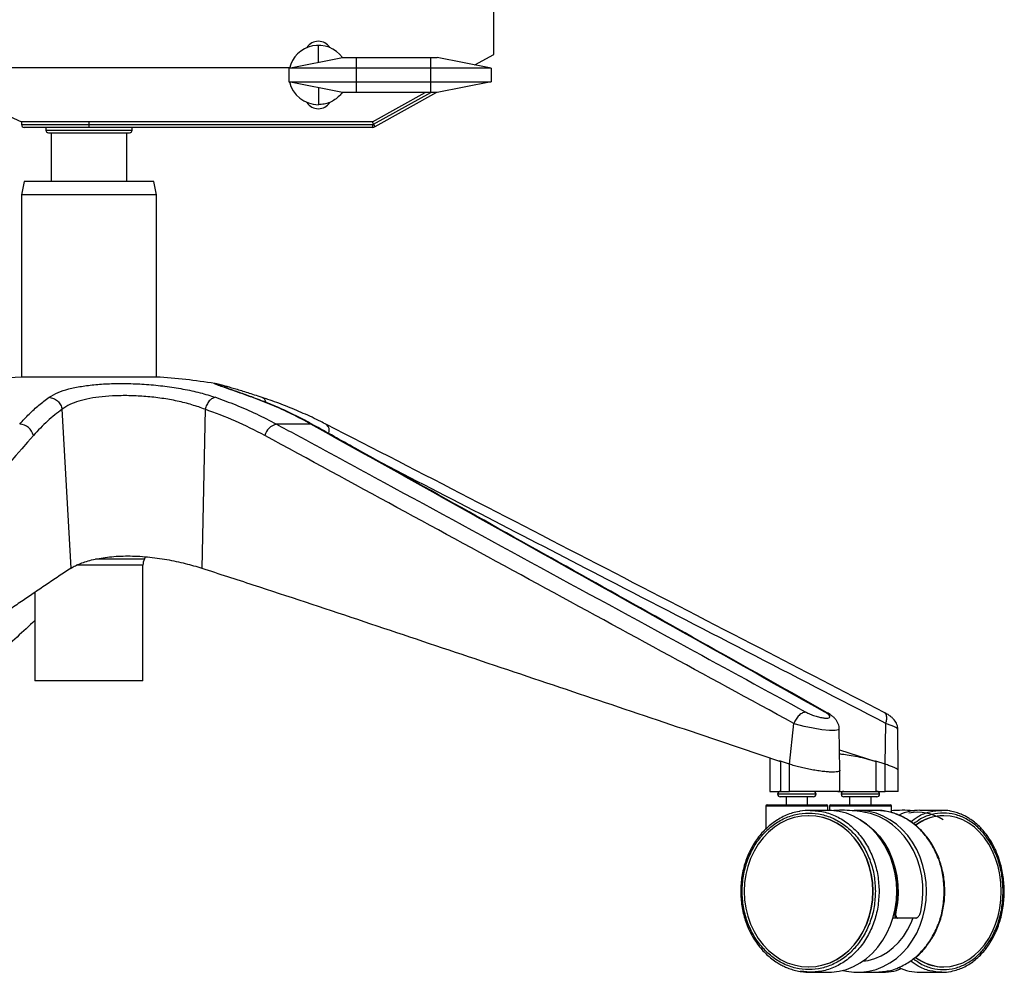
# Paper-space layout '_Left' of a CAD drawing. Units: millimetres. Extents: x -319 to 415, y 158 to 1189.
# Drawn here: x 46 to 411, y 158 to 511 of the extents above; entities that cross this region are included whole.
import ezdxf

# ---------------------------------------------------------------- set-up
doc = ezdxf.new("R2010")
doc.units = ezdxf.units.MM

psp = doc.layouts.new('_Left')

# ---------------------------------------------------------------- linework, layer by layer
at = {"color": 7, "linetype": 'Continuous', "lineweight": 25}
for p, q in [((221.79, 497.63), (221.79, 546.63)), ((156.79, 494.73), (156.79, 501.03)), ((145.79, 492.53), (165.79, 496.53)), ((165.79, 496.53), (200.79, 496.53)), ((170.79, 496.53), (170.79, 483.53)), ((198.39, 496.53), (198.39, 483.53)), ((220.79, 492.53), (200.79, 496.53)), ((214.77, 493.73), (221.79, 497.63)), ((146.01, 492.63), (2.82, 492.63)), ((146.15, 492.83), (145.99, 492.65)), ((3.51, 492.3), (46.79, 472.63)), ((145.79, 492.53), (145.79, 487.53)), ((220.79, 492.53), (145.79, 492.53)), ((220.79, 492.53), (220.79, 487.53)), ((165.79, 483.53), (145.79, 487.53)), ((145.79, 487.53), (220.79, 487.53)), ((145.99, 487.41), (146.15, 487.23)), ((156.79, 485.33), (156.79, 479.03)), ((220.79, 487.53), (200.79, 483.53)), ((200.79, 483.53), (165.79, 483.53)), ((176.79, 472.63), (196.41, 483.53)), ((177.27, 471.76), (198.47, 483.53)), ((200.53, 483.53), (177.76, 470.88)), ((176.79, 472.63), (46.79, 472.63)), ((46.79, 472.63), (46.79, 471.63)), ((46.79, 471.63), (176.79, 471.63)), ((71.79, 472.63), (71.79, 470.63)), ((177.27, 471.76), (176.79, 472.63)), ((176.79, 471.63), (176.79, 470.63)), ((176.79, 470.63), (47.79, 470.63)), ((55.79, 470.63), (55.79, 469.63)), ((55.79, 469.63), (87.79, 469.63)), ((56.79, 468.63), (86.79, 468.63)), ((57.79, 468.63), (57.79, 450.63)), ((85.79, 450.63), (85.79, 468.63)), ((87.79, 469.63), (87.79, 470.63)), ((47.79, 450.63), (46.79, 445.63)), ((95.79, 450.63), (47.79, 450.63)), ((96.79, 445.63), (95.79, 450.63)), ((46.79, 445.63), (46.79, 378.14)), ((96.79, 445.63), (46.79, 445.63)), ((96.79, 378.14), (96.79, 445.63)), ((96.79, 378.14), (46.79, 378.14)), ((132.76, 370.44), (132.25, 370.63)), ((65.15, 307.35), (61.84, 366.18)), ((114.81, 366.18), (113.58, 307.35)), ((154.01, 360.72), (141.24, 360.72)), ((92.32, 310.69), (74.22, 310.69)), ((92.32, 310.69), (92.75, 311.56)), ((91.79, 308.45), (67.14, 308.45)), ((91.79, 265.63), (91.79, 308.45)), ((51.79, 298.4), (51.79, 265.63)), ((91.79, 265.63), (51.79, 265.63)), ((345.34, 253.77), (344.47, 254.04)), ((331.35, 234.74), (332.96, 249.82)), ((366.77, 234.74), (367.07, 249.82)), ((350.06, 232.52), (349.79, 247.87)), ((371.67, 232.31), (371.48, 247.68)), ((349.92, 240.11), (363.31, 235.76)), ((324.08, 237.09), (324.08, 224.64)), ((327.71, 235.97), (328.01, 235.86)), ((331.35, 234.74), (328.01, 235.86)), ((328.01, 235.86), (328.01, 235.76)), ((328.01, 235.76), (328.01, 224.64)), ((331.34, 224.64), (331.34, 234.74)), ((362.99, 235.97), (363.31, 235.86)), ((366.76, 234.74), (363.31, 235.86)), ((363.31, 235.86), (363.31, 235.76)), ((363.31, 235.76), (363.31, 224.64)), ((366.76, 224.64), (366.76, 234.74)), ((350.06, 224.64), (350.06, 232.5)), ((371.68, 224.64), (371.68, 232.3)), ((324.08, 224.64), (331.34, 224.64)), ((341.21, 223.64), (326.96, 223.64)), ((340.21, 222.64), (327.96, 222.64)), ((330.08, 222.64), (330.08, 219.64)), ((338.08, 219.64), (338.08, 222.64)), ((349.24, 224.64), (366.76, 224.64)), ((364.76, 223.64), (350.51, 223.64)), ((363.76, 222.64), (351.51, 222.64)), ((353.63, 222.64), (353.63, 219.64)), ((361.63, 219.64), (361.63, 222.64)), ((322.58, 219.14), (322.58, 210.58)), ((345.58, 219.14), (322.58, 219.14)), ((323.08, 219.64), (345.08, 219.64)), ((345.58, 217.64), (345.58, 219.14)), ((346.13, 219.14), (346.13, 217.64)), ((369.13, 219.14), (346.13, 219.14)), ((346.63, 219.64), (368.63, 219.64)), ((369.13, 216.83), (369.13, 219.14)), ((338.51, 215.64), (338.43, 215.64)), ((345.59, 217.64), (339.03, 217.64)), ((363.18, 217.64), (356.62, 217.64)), ((387.77, 217.64), (379.67, 217.64)), ((388.51, 215.64), (388.41, 215.64)), ((370.32, 180.14), (370.47, 180.14)), ((371.38, 177.64), (369.67, 177.64)), ((358.81, 161.97), (359.47, 161.86)), ((339.03, 157.64), (335.39, 158.07)), ((338.43, 159.64), (338.51, 159.64)), ((339.03, 157.64), (345.59, 157.64)), ((356.62, 157.64), (363.18, 157.64)), ((363.18, 157.64), (367.06, 158.09)), ((367.2, 158.03), (367.86, 158.19)), ((379.67, 157.64), (387.77, 157.64)), ((388.41, 159.64), (388.51, 159.64))]:
    psp.add_line(p, q, dxfattribs=at)
at = {"color": 7, "linetype": 'Continuous', "lineweight": 25, "flags": 128}
for points in [[(154.79, 360.49), (154.54, 360.61), (154.01, 360.72)], [(349.64, 247.87), (349.58, 247.52), (348.32, 247.23), (346.17, 247.24), (343.38, 247.51), (340.18, 248.02), (336.81, 248.74), (333.6, 249.61), (332.96, 249.82), (332.96, 249.82), (332.96, 249.82)], [(371.37, 247.68), (371.24, 248.02), (369.99, 248.74), (367.69, 249.61), (367.07, 249.82), (367.07, 249.82), (367.07, 249.82)], [(328.01, 235.76), (327.86, 235.84), (327.71, 235.97)], [(363.31, 235.76), (363.16, 235.84), (362.99, 235.97)], [(362.26, 187.64), (362.11, 190.78), (361.67, 193.87), (360.93, 196.89), (359.9, 199.79), (358.61, 202.54), (357.06, 205.1), (355.28, 207.44), (353.29, 209.53), (351.11, 211.35), (348.77, 212.87), (346.3, 214.07), (343.73, 214.94), (341.1, 215.47), (338.43, 215.64), (335.76, 215.47), (333.13, 214.94), (330.56, 214.07), (328.09, 212.87), (325.75, 211.35), (323.57, 209.53), (321.58, 207.44), (319.8, 205.1), (318.25, 202.54), (316.96, 199.79), (315.93, 196.89), (315.19, 193.87), (314.75, 190.78), (314.6, 187.64), (314.75, 184.51), (315.19, 181.41), (315.93, 178.4), (316.96, 175.49), (318.25, 172.75), (319.8, 170.19), (321.58, 167.84), (323.57, 165.75), (325.75, 163.94), (328.09, 162.42), (330.56, 161.21), (333.13, 160.35), (335.76, 159.82), (338.43, 159.64), (341.1, 159.82), (343.73, 160.35), (346.3, 161.21), (348.77, 162.42), (351.11, 163.94), (353.29, 165.75), (355.28, 167.84), (357.06, 170.19), (358.61, 172.75), (359.9, 175.49), (360.93, 178.4), (361.67, 181.41), (362.11, 184.51), (362.26, 187.64)], [(362.34, 187.64), (362.19, 190.78), (361.74, 193.87), (361, 196.89), (359.98, 199.79), (358.69, 202.54), (357.14, 205.1), (355.36, 207.44), (353.37, 209.53), (351.19, 211.35), (348.85, 212.87), (346.38, 214.07), (343.81, 214.94), (341.18, 215.47), (338.51, 215.64)], [(371.13, 187.64), (370.98, 190.89), (370.53, 194.09), (369.79, 197.22), (368.77, 200.24), (367.47, 203.11), (365.92, 205.8), (364.13, 208.27), (362.13, 210.51), (359.92, 212.47), (357.56, 214.15), (355.05, 215.51), (352.43, 216.55), (349.73, 217.25), (346.98, 217.6), (345.59, 217.64)], [(382.15, 187.64), (382, 190.89), (381.55, 194.09), (380.82, 197.22), (379.79, 200.24), (378.5, 203.11), (376.95, 205.8), (375.16, 208.27), (373.15, 210.51), (370.95, 212.47), (368.58, 214.15), (366.07, 215.51), (363.45, 216.55), (360.75, 217.25), (358, 217.6), (355.34, 217.61)], [(380, 180.08), (380.58, 183.36), (380.83, 186.7), (380.76, 190.04), (380.37, 193.36), (379.66, 196.6), (378.64, 199.73), (377.33, 202.7), (375.74, 205.48), (373.89, 208.03), (371.81, 210.32), (369.52, 212.31), (367.05, 213.99), (364.44, 215.33), (361.71, 216.31), (360.15, 216.7)], [(409.85, 187.64), (409.72, 190.78), (409.32, 193.87), (408.65, 196.89), (407.74, 199.79), (406.58, 202.54), (405.2, 205.1), (403.6, 207.44), (401.82, 209.53), (399.87, 211.35), (397.77, 212.87), (395.56, 214.07), (393.26, 214.94), (390.9, 215.47), (388.51, 215.64), (386.12, 215.47), (383.76, 214.94), (381.46, 214.07), (379.25, 212.87), (378.08, 212.07)], [(357.38, 214.26), (357.84, 213.99), (360.3, 212.31), (362.59, 210.32), (364.68, 208.03), (366.52, 205.48), (368.11, 202.7), (369.43, 199.73), (370.44, 196.6), (371.15, 193.36), (371.55, 190.04), (371.62, 186.7), (371.36, 183.36), (370.79, 180.08)], [(338.51, 159.64), (341.18, 159.82), (343.81, 160.35), (346.38, 161.21), (348.85, 162.42), (351.19, 163.94), (353.37, 165.75), (355.36, 167.84), (357.14, 170.19), (358.69, 172.75), (359.98, 175.49), (361, 178.4), (361.74, 181.41), (362.19, 184.51), (362.34, 187.64)], [(345.59, 157.64), (346.98, 157.69), (349.73, 158.04), (352.43, 158.74), (355.05, 159.77), (357.56, 161.14), (359.92, 162.81), (362.13, 164.78), (364.13, 167.01), (365.92, 169.49), (367.47, 172.18), (368.77, 175.05), (369.79, 178.06), (370.53, 181.19), (370.98, 184.4), (371.13, 187.64)], [(351.11, 158.35), (352.49, 158.04), (355.23, 157.69), (358, 157.69), (360.75, 158.04), (363.45, 158.74), (366.07, 159.77), (368.58, 161.14), (370.95, 162.81), (373.15, 164.78), (375.16, 167.01), (376.95, 169.49), (378.5, 172.18), (379.79, 175.05), (380.82, 178.06), (381.55, 181.19), (382, 184.4), (382.15, 187.64)], [(378.13, 163.18), (379.25, 162.42), (381.46, 161.21), (383.76, 160.35), (386.12, 159.82), (388.51, 159.64), (390.9, 159.82), (393.26, 160.35), (395.56, 161.21), (397.77, 162.42), (399.87, 163.94), (401.82, 165.75), (403.6, 167.84), (405.2, 170.19), (406.58, 172.75), (407.74, 175.49), (408.65, 178.4), (409.32, 181.41), (409.72, 184.51), (409.85, 187.64)], [(358.47, 161.73), (360.46, 162.04), (362.96, 162.74), (365.38, 163.77), (367.68, 165.13), (369.83, 166.79), (371.8, 168.73), (373.57, 170.93), (375.11, 173.36), (376.39, 175.97), (377.02, 177.59)]]:
    psp.add_lwpolyline(points, dxfattribs=at)
at = {"color": 7, "linetype": 'Continuous', "lineweight": 25}
for centre, radius, start, end in [((156.79, 490.03), 11, 36.0798, 167.1957), ((156.79, 497.53), 5, 32.0055, 147.9945), ((156.79, 490.03), 11, 192.8043, 270), ((156.79, 482.53), 5, 212.0055, 327.9945), ((47.79, 471.63), 1, 180, 270), ((176.79, 472.63), 1, 270, 299.0546), ((176.79, 472.63), 2, 270, 299.5711), ((56.79, 469.63), 1, 180, 270), ((86.79, 469.63), 1, 270, 0), ((60.36, 158.56), 220, 93.5371, 113.2309), ((83.22, 158.56), 220, 80.7951, 86.4629), ((45.74, 355.1), 5.64, 14.349, 86.0819), ((142.84, 354.73), 6.2, 104.984, 163.442), ((157.89, 358.34), 2.94, 338.8409, 49.3043), ((96.79, 308.45), 5, 153.4349, 180), ((327.96, 223.64), 1, 90, 270), ((340.21, 223.64), 1, 270, 90), ((351.51, 223.64), 1, 90, 270), ((363.76, 223.64), 1, 270, 90), ((323.08, 219.14), 0.5, 90, 180), ((345.08, 219.14), 0.5, 0, 90), ((346.63, 219.14), 0.5, 90, 180), ((368.63, 219.14), 0.5, 0, 90), ((379.74, 199.58), 18.07, 90.1974, 115.386), ((378.69, 199.2), 17.71, 57.3337, 100.0495), ((388.66, 197.92), 17.72, 90.785, 126.8467), ((338.27, 187.67), 33.07, 346.8447, 33.8416), ((370.92, 181.57), 1.49, 252.4994, 265.0987), ((371.37, 177.85), 0.21, 274.3332, 348.6055), ((378.2, 177.87), 0.227, 272.0651, 344.9354), ((388.62, 177.27), 17.63, 232.8129, 269.3239), ((366.05, 175.55), 17.9, 266.4972, 292.4188), ((379.74, 175.73), 18.08, 244.1942, 269.7975)]:
    psp.add_arc(centre, radius, start, end, dxfattribs=at)
for points, knots in [([(165.7, 483.63), (165.34, 483.15), (164.54, 482.11), (162.93, 480.83), (161.03, 479.81), (158.95, 479.15), (157.51, 479.07), (156.79, 479.03)], [0, 0, 0, 0, 0.171088, 0.378316, 0.585544, 0.792772, 1, 1, 1, 1]), ([(177.27, 471.76), (177.32, 471.67), (177.43, 471.48), (177.59, 471.23), (177.72, 471.04), (177.79, 470.94), (177.8, 470.91), (177.79, 470.9), (177.78, 470.89), (177.78, 470.89)], [0, 0, 0, 0, 0.1941448, 0.4079452, 0.6204988, 0.8318092, 0.9560136, 0.9873441, 1, 1, 1, 1]), ([(57, 370.63), (58.05, 371.26), (60.02, 372.43), (64.18, 373.76), (68.85, 374.75), (74.22, 375.41), (80.14, 375.76), (86.49, 375.78), (93.18, 375.47), (99.99, 374.8), (106.71, 373.76), (113.07, 372.39), (116.79, 371.22), (118.65, 370.63)], [0, 0, 0, 0, 0.100848, 0.18838, 0.275892, 0.362792, 0.44968, 0.537962, 0.626249, 0.719295, 0.812362, 0.906167, 1, 1, 1, 1]), ([(132.25, 370.63), (130.49, 371.26), (127.22, 372.42), (123.41, 373.76), (120.62, 374.74), (118.79, 375.4), (117.93, 375.76), (118.25, 375.74), (118.41, 375.72)], [0, 0, 0, 0, 0.189031, 0.350924, 0.517149, 0.677719, 0.842916, 1, 1, 1, 1]), ([(136.01, 370.55), (135.74, 370.64), (134.54, 371.05), (132.55, 371.69), (130.08, 372.47), (127.81, 373.17), (125.7, 373.8), (123.81, 374.35), (122.15, 374.82), (120.76, 375.19), (119.6, 375.48), (118.95, 375.64), (118.51, 375.7), (118.41, 375.72)], [0, 0, 0, 0, 0.030023, 0.132703, 0.229566, 0.331713, 0.43478, 0.538949, 0.643888, 0.74941, 0.855876, 0.965822, 1, 1, 1, 1]), ([(132.78, 370.51), (132.54, 370.59), (131.47, 370.99), (129.7, 371.62), (127.53, 372.39), (125.57, 373.08), (123.82, 373.7), (122.32, 374.23), (121.1, 374.66), (120.25, 374.97), (119.79, 375.15), (119.59, 375.23), (119.62, 375.22), (119.62, 375.22)], [0, 0, 0, 0, 0.032066, 0.147272, 0.256333, 0.371122, 0.486823, 0.602874, 0.718123, 0.830978, 0.919641, 0.9854, 1, 1, 1, 1]), ([(46.12, 360.72), (47.28, 361.99), (49.62, 364.53), (53.25, 367.84), (55.75, 369.7), (57, 370.63)], [0, 0, 0, 0, 0.330605, 0.664945, 1, 1, 1, 1]), ([(114.81, 366.18), (114.81, 366.18), (113.29, 366.78), (110.01, 367.9), (104.6, 369.28), (98.81, 370.31), (92.95, 370.97), (87.19, 371.27), (81.72, 371.25), (76.62, 370.91), (72, 370.26), (67.97, 369.28), (64.45, 367.95), (62.64, 366.83), (61.84, 366.18), (61.84, 366.18)], [0, 0, 0, 0, 0.000001, 0.094021, 0.188004, 0.28096, 0.373895, 0.462083, 0.550268, 0.63704, 0.723822, 0.811318, 0.898839, 0.999999, 1, 1, 1, 1]), ([(118.65, 370.63), (121.2, 369.71), (126.31, 367.87), (133.85, 364.56), (138.77, 362), (141.24, 360.72)], [0, 0, 0, 0, 0.330605, 0.664944, 1, 1, 1, 1]), ([(154.01, 360.72), (151.65, 361.99), (146.9, 364.53), (139.64, 367.84), (134.72, 369.7), (132.25, 370.63)], [0, 0, 0, 0, 0.330605, 0.664945, 1, 1, 1, 1]), ([(154.59, 360.57), (153.32, 361.28), (150.06, 363.09), (144.78, 365.64), (138.78, 368.27), (134.78, 369.75), (132.78, 370.48)], [0, 0, 0, 0, 0.1791526, 0.4579896, 0.7296636, 1, 1, 1, 1]), ([(137.31, 368.76), (137.28, 368.93), (137.17, 369.59), (136.71, 370.26), (136.19, 370.43), (135.99, 370.49)], [0, 0, 0, 0, 0.179654, 0.676955, 1, 1, 1, 1]), ([(159.8, 360.55), (159.1, 360.92), (156.27, 362.41), (151.21, 364.73), (144.67, 367.48), (139.59, 369.4), (136.7, 370.31), (136.01, 370.52)], [0, 0, 0, 0, 0.091208, 0.366428, 0.64244, 0.91587, 1, 1, 1, 1]), ([(61.84, 366.18), (60.02, 364.81), (56.37, 362.06), (52.92, 358.36), (51.2, 356.5)], [0, 0, 0, 0, 0.498805, 1, 1, 1, 1]), ([(136.9, 356.5), (133.3, 358.35), (126.1, 362.06), (118.58, 364.8), (114.81, 366.18)], [0, 0, 0, 0, 0.498803, 1, 1, 1, 1]), ([(141.24, 360.72), (143.66, 359.42), (155.75, 352.88), (206.48, 325.36), (269.43, 291.08), (322.72, 262.05), (337.42, 254.04)], [0, 0, 0, 0, 0.036909, 0.184545, 0.77509, 1, 1, 1, 1]), ([(344.47, 254.04), (304.48, 276.47), (240.97, 312.09), (177.5, 347.58), (154.01, 360.72)], [0, 0, 0, 0, 0.629776, 1, 1, 1, 1]), ([(345.36, 253.81), (331.49, 261.59), (288.19, 285.87), (229.86, 318.53), (180.22, 346.34), (159.99, 357.59), (154.78, 360.48)], [0, 0, 0, 0, 0.21844, 0.681855, 0.918186, 1, 1, 1, 1]), ([(366.45, 253.89), (351.19, 261.78), (299.98, 288.26), (231.12, 323.9), (177.47, 351.49), (159.81, 360.57)], [0, 0, 0, 0, 0.221518, 0.743694, 1, 1, 1, 1]), ([(51.2, 356.5), (39.64, 343.36), (8.43, 307.86), (-22.76, 272.25), (-42.4, 249.82)], [0, 0, 0, 0, 0.370205, 1, 1, 1, 1]), ([(332.96, 249.82), (300.29, 267.62), (234.96, 303.23), (169.58, 338.74), (136.9, 356.5)], [0, 0, 0, 0, 0.5, 1, 1, 1, 1]), ([(367.07, 249.82), (332.64, 267.62), (270.42, 299.8), (208.17, 331.89), (180.37, 346.22)], [0, 0, 0, 0, 0.553359, 1, 1, 1, 1]), ([(65.15, 307.35), (65.66, 307.66), (66.65, 308.26), (68.6, 309.1), (70.83, 309.87), (73.41, 310.55), (76.25, 311.12), (79.37, 311.54), (82.68, 311.81), (86.17, 311.9), (89.78, 311.81), (93.43, 311.54), (97.08, 311.11), (100.65, 310.55), (104.15, 309.87), (107.47, 309.1), (110.66, 308.26), (112.59, 307.66), (113.58, 307.35)], [0, 0, 0, 0, 0.063934, 0.125109, 0.188745, 0.250236, 0.313395, 0.375381, 0.437909, 0.500134, 0.562746, 0.625667, 0.687354, 0.750208, 0.81167, 0.875278, 0.936268, 1, 1, 1, 1]), ([(65.15, 307.35), (63.63, 306.35), (60.54, 304.3), (55.88, 301.17), (51.29, 298.07), (46.66, 294.92), (41.99, 291.74), (37.27, 288.52), (31.91, 284.85), (26.1, 280.86), (19.57, 276.37), (13.32, 272.07), (7.79, 268.26), (3.07, 265), (-1.17, 262.08), (-5.6, 259.03), (-10.18, 255.86), (-14.59, 252.82), (-19.61, 249.35), (-25.35, 245.39), (-32.18, 240.66), (-36.87, 237.43), (-39.27, 235.76)], [0, 0, 0, 0, 0.043548, 0.088428, 0.133616, 0.175264, 0.221236, 0.267742, 0.310645, 0.375224, 0.434646, 0.498413, 0.554906, 0.593598, 0.634167, 0.676615, 0.72094, 0.765936, 0.803438, 0.865335, 0.930856, 1, 1, 1, 1]), ([(113.58, 307.35), (119.9, 305.3), (152.07, 294.87), (209.91, 275.44), (275.05, 253.59), (314.41, 240.34), (328.01, 235.76)], [0, 0, 0, 0, 0.088299, 0.448983, 0.80967, 1, 1, 1, 1]), ([(51.79, 287.96), (47.36, 283.88), (33.69, 271.27), (15.16, 253.92), (1.05, 240.72), (-3.84, 236.15)], [0, 0, 0, 0, 0.238376, 0.736226, 1, 1, 1, 1]), ([(337.42, 254.04), (337.52, 253.99), (338.12, 253.67), (339.36, 253.11), (341.17, 252.48), (342.91, 252.03), (344.45, 251.79), (345.64, 251.78), (346.34, 252.03), (346.38, 252.54), (345.78, 253.24), (344.91, 253.77), (344.47, 254.04)], [0, 0, 0, 0, 0.025082, 0.136181, 0.242519, 0.345177, 0.446525, 0.549541, 0.656818, 0.769245, 0.884747, 1, 1, 1, 1]), ([(349.76, 247.87), (349.75, 248.14), (349.74, 248.78), (349.45, 249.73), (348.98, 250.67), (348.38, 251.49), (347.64, 252.26), (346.67, 253.03), (345.81, 253.56), (345.36, 253.81), (345.36, 253.81)], [0, 0, 0, 0, 0.0944252, 0.2255474, 0.3531893, 0.4799333, 0.6174843, 0.7845613, 0.9999804, 1, 1, 1, 1]), ([(367.07, 249.82), (367.2, 250.38), (367.47, 251.5), (367.31, 252.86), (366.93, 253.67), (366.52, 253.79), (366.42, 253.82)], [0, 0, 0, 0, 0.3000061, 0.6000122, 0.9000183, 1, 1, 1, 1]), ([(371.45, 247.68), (371.45, 247.92), (371.45, 248.51), (371.19, 249.41), (370.76, 250.33), (370.2, 251.14), (369.53, 251.85), (368.67, 252.56), (367.66, 253.24), (366.83, 253.68), (366.45, 253.88)], [0, 0, 0, 0, 0.075893, 0.191088, 0.302865, 0.414941, 0.531579, 0.665353, 0.849207, 1, 1, 1, 1]), ([(349.95, 238.53), (350.42, 238.5), (351.58, 238.45), (354.25, 238.03), (357.5, 237.37), (360.69, 236.57), (362.49, 236.02), (363.31, 235.76)], [0, 0, 0, 0, 0.145136, 0.36054, 0.579438, 0.805826, 1, 1, 1, 1]), ([(347.4, 231.81), (347.4, 231.81), (346.92, 231.81), (345.85, 231.84), (343.97, 232.01), (341.89, 232.28), (339.69, 232.65), (337.44, 233.09), (335.25, 233.6), (333.16, 234.16), (331.95, 234.55), (331.34, 234.74)], [0, 0, 0, 0, 0.000082, 0.125115, 0.250148, 0.37518, 0.500213, 0.625246, 0.750277, 0.875138, 1, 1, 1, 1]), ([(371.67, 232.31), (371.63, 232.42), (371.55, 232.65), (370.9, 233.09), (369.87, 233.6), (368.5, 234.16), (367.34, 234.55), (366.76, 234.74)], [0, 0, 0, 0, 0.1937799, 0.3954733, 0.5971653, 0.7985817, 1, 1, 1, 1]), ([(350.01, 232.52), (350.02, 232.44), (350.04, 232.24), (349.58, 232.01), (348.74, 231.84), (347.84, 231.82), (347.4, 231.81)], [0, 0, 0, 0, 0.1723584, 0.4482972, 0.7241485, 1, 1, 1, 1]), ([(349.9, 224.64), (349.94, 224.64), (350.06, 224.64), (348.88, 224.64), (346.9, 224.64), (344.78, 224.64), (343.01, 224.64), (341.1, 224.64), (338.48, 224.64), (335.17, 224.64), (332.62, 224.64), (331.46, 224.64), (331.34, 224.64)], [0, 0, 0, 0, 0.06468, 0.216186, 0.370647, 0.448651, 0.526668, 0.604174, 0.681689, 0.833517, 0.982122, 1, 1, 1, 1]), ([(371.63, 224.64), (371.64, 224.64), (371.68, 224.64), (371.28, 224.64), (369.99, 224.64), (368.06, 224.64), (366.89, 224.64), (366.76, 224.64)], [0, 0, 0, 0, 0.070938, 0.252878, 0.60924, 0.958037, 1, 1, 1, 1]), ([(335.01, 217.26), (334.17, 217.08), (331.72, 216.56), (327.92, 214.9), (323.79, 212.05), (320.23, 208.39), (317.3, 204.04), (315.1, 199.15), (313.71, 193.87), (313.16, 188.38), (313.48, 182.87), (314.65, 177.52), (316.64, 172.51), (319.38, 168), (322.78, 164.15), (325.85, 161.77), (328.16, 160.42), (329.58, 159.71), (331.21, 159.03), (333.12, 158.39), (334.55, 158.12), (335.28, 157.99)], [0, 0, 0, 0, 0.0346868, 0.1014902, 0.1662731, 0.2310128, 0.295709, 0.360366, 0.4249931, 0.4896031, 0.554211, 0.618832, 0.6834797, 0.7481646, 0.8128923, 0.8775344, 0.8986369, 0.919341, 0.9411214, 0.9699579, 1, 1, 1, 1]), ([(339.03, 217.64), (337.77, 217.62), (336.41, 217.59), (335.11, 217.28), (335.01, 217.26)], [0, 0, 0, 0, 0.923655, 1, 1, 1, 1]), ([(360.15, 216.67), (359.85, 216.75), (358.33, 217.11), (355.53, 217.46), (351.78, 217.68), (349.13, 217.67), (347.75, 217.51), (347.61, 217.49)], [0, 0, 0, 0, 0.073606, 0.372259, 0.669751, 0.965555, 1, 1, 1, 1]), ([(366.93, 217.3), (366.77, 217.34), (365.54, 217.61), (364.28, 217.63), (363.18, 217.64)], [0, 0, 0, 0, 0.128006, 1, 1, 1, 1]), ([(377.39, 162.73), (377.71, 162.94), (379.39, 164.06), (381.96, 166.94), (384.92, 171.23), (387.11, 176.14), (388.5, 181.42), (389.05, 186.9), (388.73, 192.41), (387.56, 197.76), (385.57, 202.78), (382.83, 207.29), (379.43, 211.14), (376.37, 213.52), (374.05, 214.87), (372.63, 215.58), (371, 216.26), (369.09, 216.9), (367.66, 217.16), (366.93, 217.3)], [0, 0, 0, 0, 0.017708, 0.093984, 0.170209, 0.246387, 0.322531, 0.398654, 0.474774, 0.55091, 0.627078, 0.703289, 0.779551, 0.855712, 0.880575, 0.904968, 0.93063, 0.964605, 1, 1, 1, 1]), ([(377.71, 217.38), (377.18, 217.44), (375.31, 217.65), (372.43, 217.7), (370.11, 217.54), (369.13, 217.48)], [0, 0, 0, 0, 0.186901, 0.658282, 1, 1, 1, 1]), ([(376.24, 213.41), (377.15, 214.1), (379.36, 215.77), (383.29, 217.29), (386.27, 217.53), (387.77, 217.64)], [0, 0, 0, 0, 0.26001, 0.630005, 1, 1, 1, 1]), ([(410.52, 187.64), (410.44, 189.54), (410.27, 193.34), (408.96, 198.81), (406.91, 203.86), (404.14, 208.28), (400.77, 211.91), (396.93, 214.61), (392.75, 216.27), (388.41, 216.84), (384.08, 216.25), (380.3, 214.85), (378.18, 213.24), (377.31, 212.58)], [0, 0, 0, 0, 0.093527, 0.187054, 0.280581, 0.374108, 0.467634, 0.561161, 0.654688, 0.748215, 0.841742, 0.935269, 1, 1, 1, 1]), ([(391, 217.34), (390.91, 217.36), (389.86, 217.61), (388.77, 217.63), (387.77, 217.64)], [0, 0, 0, 0, 0.083365, 1, 1, 1, 1]), ([(391.28, 158), (392.08, 158.18), (394.34, 158.71), (397.15, 160.08), (399.77, 161.9), (401.64, 163.52), (403.22, 165.21), (404.58, 166.92), (405.87, 168.81), (407.15, 171.08), (408.29, 173.6), (409.51, 176.99), (410.56, 181.41), (411.05, 186.9), (410.77, 192.41), (409.83, 197.2), (408.51, 201.21), (407.12, 204.29), (405.68, 206.77), (404.23, 208.85), (402.66, 210.72), (400.84, 212.5), (399.13, 213.85), (397.62, 214.84), (396.32, 215.57), (394.84, 216.25), (393.07, 216.91), (391.72, 217.19), (391, 217.34)], [0, 0, 0, 0, 0.03656, 0.102909, 0.136135, 0.171474, 0.204768, 0.22923, 0.257775, 0.293559, 0.327961, 0.360493, 0.424952, 0.489391, 0.553827, 0.618279, 0.6622, 0.706885, 0.743389, 0.770986, 0.805388, 0.84043, 0.874547, 0.896329, 0.917275, 0.938978, 0.967671, 1, 1, 1, 1]), ([(367.06, 158.09), (367.43, 158.13), (369.46, 158.33), (373.01, 159.81), (377.46, 162.52), (381.35, 166.3), (384.55, 170.87), (386.91, 176.09), (388.43, 181.75), (388.62, 185.68), (388.71, 187.64)], [0, 0, 0, 0, 0.030454, 0.16896, 0.307467, 0.445973, 0.58448, 0.722987, 0.861493, 1, 1, 1, 1]), ([(377.34, 162.68), (378.2, 162.03), (380.31, 160.43), (384.08, 159.04), (388.41, 158.45), (392.75, 159.02), (396.93, 160.68), (400.77, 163.38), (404.14, 167.01), (406.91, 171.43), (408.96, 176.47), (410.27, 181.95), (410.44, 185.75), (410.52, 187.64)], [0, 0, 0, 0, 0.0640357, 0.1576322, 0.2512286, 0.344825, 0.4384214, 0.5320179, 0.6256143, 0.7192107, 0.8128071, 0.9064036, 1, 1, 1, 1]), ([(371.38, 177.64), (371.29, 177.65), (371.03, 177.68), (370.69, 177.96), (370.43, 178.52), (370.34, 179.28), (370.43, 179.86), (370.47, 180.14)], [0, 0, 0, 0, 0.126479, 0.335728, 0.554121, 0.77735, 1, 1, 1, 1]), ([(370.79, 180.08), (370.75, 179.82), (370.66, 179.3), (370.72, 178.61), (370.94, 178.1), (371.25, 177.84), (371.48, 177.82), (371.57, 177.81)], [0, 0, 0, 0, 0.223928, 0.447789, 0.665876, 0.874162, 1, 1, 1, 1]), ([(378.42, 177.81), (378.53, 177.83), (378.76, 177.88), (379.16, 178.24), (379.52, 178.77), (379.83, 179.41), (379.95, 179.87), (380, 180.08)], [0, 0, 0, 0, 0.2014084, 0.4030007, 0.6063892, 0.8175218, 1, 1, 1, 1]), ([(378.21, 177.64), (377.19, 177.64), (375.15, 177.64), (372.64, 177.64), (371.38, 177.64)], [0, 0, 0, 0, 0.498188, 1, 1, 1, 1]), ([(371.57, 177.81), (371.67, 177.81), (372.17, 177.81), (374.19, 177.81), (376.41, 177.81), (378.03, 177.81), (378.42, 177.81)], [0, 0, 0, 0, 0.038308, 0.191554, 0.805321, 1, 1, 1, 1]), ([(379.02, 178.15), (379.02, 178.15), (378.89, 177.95), (378.59, 177.73), (378.33, 177.67), (378.21, 177.64)], [0, 0, 0, 0, 0.003671, 0.501715, 1, 1, 1, 1]), ([(387.77, 157.64), (386.27, 157.76), (383.29, 158), (379.32, 159.53), (377.09, 161.22), (376.15, 161.94)], [0, 0, 0, 0, 0.366977, 0.733954, 1, 1, 1, 1]), ([(335.28, 157.99), (335.44, 157.95), (336.67, 157.68), (337.93, 157.66), (339.03, 157.64)], [0, 0, 0, 0, 0.128006, 1, 1, 1, 1]), ([(363.18, 157.64), (364.44, 157.67), (365.8, 157.69), (367.1, 158.01), (367.2, 158.03)], [0, 0, 0, 0, 0.923655, 1, 1, 1, 1]), ([(387.77, 157.64), (388.92, 157.66), (390.11, 157.69), (391.24, 157.98), (391.28, 158)], [0, 0, 0, 0, 0.9606, 1, 1, 1, 1])]:
    psp.add_open_spline(points, degree=3, knots=knots, dxfattribs=at)
for points in [[(57, 370.63), (57.56, 370.54), (58.69, 370.36), (60.19, 369.34), (61.36, 367.91), (61.68, 366.75), (61.84, 366.18)], [(118.65, 370.63), (118.27, 370.54), (117.5, 370.36), (116.36, 369.34), (115.38, 367.91), (115, 366.75), (114.81, 366.18)], [(337.42, 254.04), (337.01, 253.97), (336.21, 253.84), (334.91, 252.87), (333.74, 251.5), (333.22, 250.38), (332.96, 249.82)], [(363.19, 187.64), (363.1, 189.54), (362.92, 193.34), (361.45, 198.81), (359.17, 203.86), (356.07, 208.28), (352.31, 211.91), (348.02, 214.61), (343.36, 216.27), (338.51, 216.83), (333.66, 216.27), (329, 214.61), (324.71, 211.91), (320.94, 208.28), (317.85, 203.86), (315.56, 198.81), (314.14, 193.34), (313.67, 187.64), (314.14, 181.95), (315.56, 176.47), (317.85, 171.43), (320.94, 167.01), (324.71, 163.38), (329, 160.68), (333.66, 159.02), (338.51, 158.46), (343.36, 159.02), (348.02, 160.68), (352.31, 163.38), (356.07, 167.01), (359.17, 171.43), (361.45, 176.47), (362.92, 181.95), (363.1, 185.75), (363.19, 187.64)], [(339.03, 217.64), (340.7, 217.53), (344.05, 217.31), (348.87, 215.52), (353.31, 212.75), (357.21, 208.99), (360.41, 204.42), (362.77, 199.2), (364.28, 193.53), (364.47, 189.61), (364.57, 187.64)], [(388.71, 187.64), (388.62, 189.61), (388.43, 193.53), (386.91, 199.2), (384.55, 204.42), (381.35, 208.99), (377.46, 212.75), (373.01, 215.52), (368.19, 217.31), (364.85, 217.53), (363.18, 217.64)], [(364.57, 187.64), (364.47, 185.68), (364.28, 181.75), (362.77, 176.09), (360.41, 170.87), (357.21, 166.29), (353.31, 162.54), (348.87, 159.76), (344.05, 157.98), (340.7, 157.76), (339.03, 157.64)]]:
    psp.add_open_spline(points, degree=3, dxfattribs=at)

doc.saveas('drawing.dxf')
